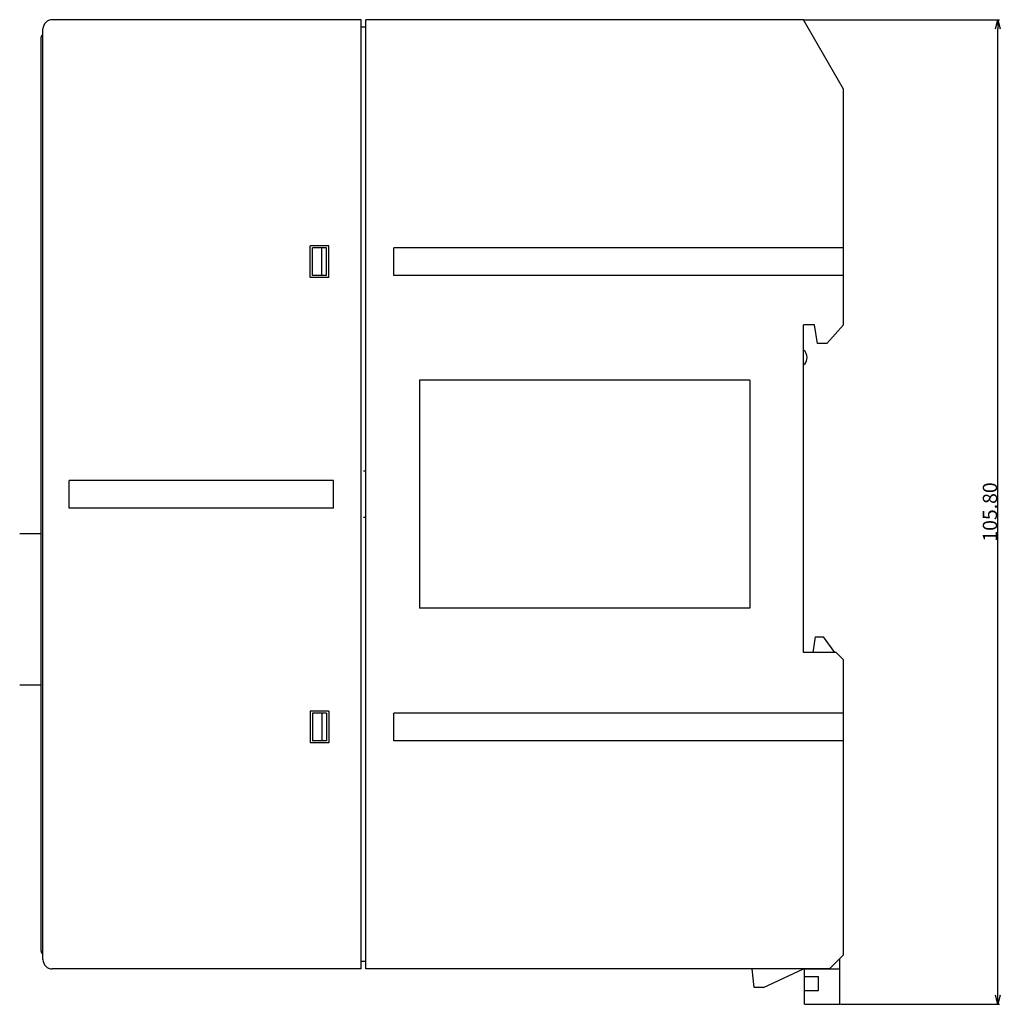
# Model space of a CAD drawing. Extents: x 107 to 313, y 64 to 308.
# Drawn here: x 207 to 313, y 64 to 169 of the extents above; entities that cross this region are included whole.
import ezdxf

# ---------------------------------------------------------------- set-up
doc = ezdxf.new("R2010")
doc.units = 0
doc.header["$LTSCALE"] = 0.1
doc.header["$MEASUREMENT"] = 0
doc.layers.get('0').update_dxf_attribs({"linetype": 'CONTINUOUS'})
doc.layers.get('Defpoints').update_dxf_attribs({"linetype": 'CONTINUOUS', "lineweight": 0})
doc.layers.add('3寸法線', color=5, linetype='CONTINUOUS', lineweight=15)
doc.layers.add('CAD図', color=7, linetype='CONTINUOUS', plot=False)
doc.dimstyles.get("Standard").update_dxf_attribs({"dimtxt": 1.53, "dimasz": 0.98, "dimexe": 0.18, "dimexo": 0.0625, "dimgap": 0.09, "dimtad": 1, "dimtoh": 1, "dimzin": 0, "dimdsep": 46, "dimtxsty": 'STANDARD', "dimblk": 'OPEN30', "dimcen": 0.09, "dimclrd": 5, "dimclre": 5, "dimclrt": 5, "dimadec": 0, "dimazin": 0, "dimtfac": 1, "dimtofl": 0, "dimtmove": 0, "dimatfit": 3, "dimldrblk": 'OPEN30', "dimfxl": 1, "dimtolj": 1, "dimtzin": 0, "dimarcsym": 0})

# ---------------------------------------------------------------- blocks, each defined once
blk = doc.blocks.new('_Open30')
at = {"color": 0, "linetype": 'ByBlock', "lineweight": -2}
for p, q in [((-1, 0.27), (0, 0)), ((0, 0), (-1, -0.27)), ((0, 0), (-1, 0))]:
    blk.add_line(p, q, dxfattribs=at)
blk = doc.blocks.new('*D60')
at = {"layer": '3寸法線', "color": 5, "lineweight": -2}
for p, q in [((291.71, 169.38), (312.71, 169.38)), ((312.53, 64.56), (312.53, 168.4)), ((295.61, 63.58), (312.71, 63.58))]:
    blk.add_line(p, q, dxfattribs=at)
at = {"layer": 'Defpoints', "color": 0}
for p in [(291.65, 169.38), (312.53, 169.38), (295.55, 63.58)]:
    blk.add_point(p, dxfattribs=at)
at = {"layer": '3寸法線', "color": 5, "lineweight": -2, "xscale": 0.9800000000000002, "yscale": 0.9800000000000002, "zscale": 0.9800000000000002}
for p, rotation in [((312.53, 169.38), 90), ((312.53, 63.58), 270)]:
    blk.add_blockref('_Open30', p, dxfattribs=dict(at, rotation=rotation))
at = {"layer": '3寸法線', "color": 5, "insert": (311.68, 116.48), "char_height": 1.53, "attachment_point": 5, "rotation": 90}
blk.add_mtext('\\A1;105.80', dxfattribs=at)

msp = doc.modelspace()

# ---------------------------------------------------------------- linework, layer by layer
at = {"layer": 'CAD図'}
for p, q in [((244.151, 169.379), (210.951, 169.379)), ((244.151, 118.379), (244.151, 169.379)), ((244.151, 67.379), (244.151, 169.379)), ((244.651, 67.379), (244.651, 169.379)), ((291.651, 169.379), (244.651, 169.379)), ((295.951, 161.931), (291.651, 169.379)), ((209.951, 68.379), (209.951, 168.379)), ((209.751, 69.279), (209.751, 167.479)), ((295.951, 136.579), (295.951, 161.931)), ((240.651, 145.079), (238.651, 145.079)), ((238.651, 141.679), (238.651, 145.079)), ((240.651, 141.679), (240.651, 145.079)), ((238.901, 141.879), (238.901, 144.879)), ((240.401, 144.879), (238.901, 144.879)), ((239.901, 141.879), (239.901, 144.879)), ((240.401, 141.879), (240.401, 144.879)), ((295.951, 144.879), (247.651, 144.879)), ((247.651, 141.879), (247.651, 144.879)), ((240.401, 141.879), (238.901, 141.879)), ((295.951, 141.879), (247.651, 141.879)), ((240.651, 141.679), (238.651, 141.679)), ((291.651, 101.379), (291.651, 136.579)), ((292.851, 136.579), (291.651, 136.579)), ((293.151, 134.579), (292.851, 136.579)), ((295.951, 136.579), (294.151, 134.579)), ((294.151, 134.579), (293.151, 134.579)), ((250.401, 130.629), (250.401, 106.129)), ((285.901, 130.629), (250.401, 130.629)), ((285.901, 130.629), (285.901, 106.129)), ((212.751, 116.879), (212.751, 119.879)), ((241.151, 116.879), (241.151, 119.879)), ((244.151, 67.379), (244.151, 118.379)), ((207.451, 114.167), (209.751, 114.167)), ((285.901, 106.129), (250.401, 106.129)), ((292.696, 101.379), (292.951, 103.079)), ((292.951, 103.079), (293.751, 103.079)), ((293.751, 103.079), (294.975, 101.379)), ((295.151, 101.379), (291.651, 101.379)), ((295.151, 101.379), (295.951, 100.579)), ((295.951, 68.879), (295.951, 100.579)), ((207.451, 97.891), (209.751, 97.891)), ((240.651, 95.079), (238.651, 95.079)), ((238.651, 95.079), (238.651, 91.679)), ((238.901, 94.879), (238.901, 91.879)), ((240.401, 94.879), (238.901, 94.879)), ((239.901, 94.879), (239.901, 91.879)), ((240.401, 94.879), (240.401, 91.879)), ((240.651, 95.079), (240.651, 91.679)), ((295.951, 94.879), (247.651, 94.879)), ((247.651, 91.879), (247.651, 94.879)), ((240.651, 91.679), (238.651, 91.679)), ((240.401, 91.879), (238.901, 91.879)), ((295.951, 91.879), (247.651, 91.879)), ((295.951, 68.879), (294.451, 67.379)), ((295.551, 63.579), (295.551, 68.479)), ((244.151, 67.379), (210.951, 67.379)), ((294.451, 67.379), (244.651, 67.379)), ((286.362, 65.379), (286.151, 67.379)), ((287.362, 65.379), (291.651, 67.379)), ((291.751, 63.579), (291.751, 67.379)), ((291.751, 67.379), (295.551, 67.379)), ((291.751, 66.579), (293.251, 66.579)), ((293.251, 65.079), (293.251, 66.579)), ((287.362, 65.379), (286.362, 65.379)), ((291.751, 65.079), (293.251, 65.079)), ((291.751, 63.579), (295.551, 63.579))]:
    msp.add_line(p, q, dxfattribs=at)
at = {"layer": 'CAD図', "ltscale": 0.1}
for p, q in [((244.651, 168.579), (244.151, 168.579)), ((244.651, 120.879), (244.401, 120.879)), ((241.151, 119.879), (212.751, 119.879)), ((241.151, 116.879), (212.751, 116.879)), ((244.651, 115.879), (244.401, 115.879)), ((244.651, 68.179), (244.151, 68.179))]:
    msp.add_line(p, q, dxfattribs=at)
at = {"layer": 'CAD図'}
for centre, radius, start, end in [((210.951, 168.379), 1, 90, 180), ((210.051, 167.479), 0.3, 109.47122, 180), ((291.051, 133.079), 1, 306.8699, 53.1301), ((210.051, 69.279), 0.3, 180, 250.52878), ((210.951, 68.379), 1, 180, 270)]:
    msp.add_arc(centre, radius, start, end, dxfattribs=at)

# ---------------------------------------------------------------- dimensions: what is measured, and where the dimension line sits
at = {"layer": '3寸法線'}
dim = msp.add_linear_dim(base=(312.531, 169.379), p1=(295.551, 63.579), p2=(291.651, 169.379), angle=90, dimstyle='Standard', dxfattribs=at)
dim.commit()
dim.dimension.update_dxf_attribs({"geometry": '*D60', "text_midpoint": (311.676, 116.479)})

doc.saveas('drawing.dxf')
